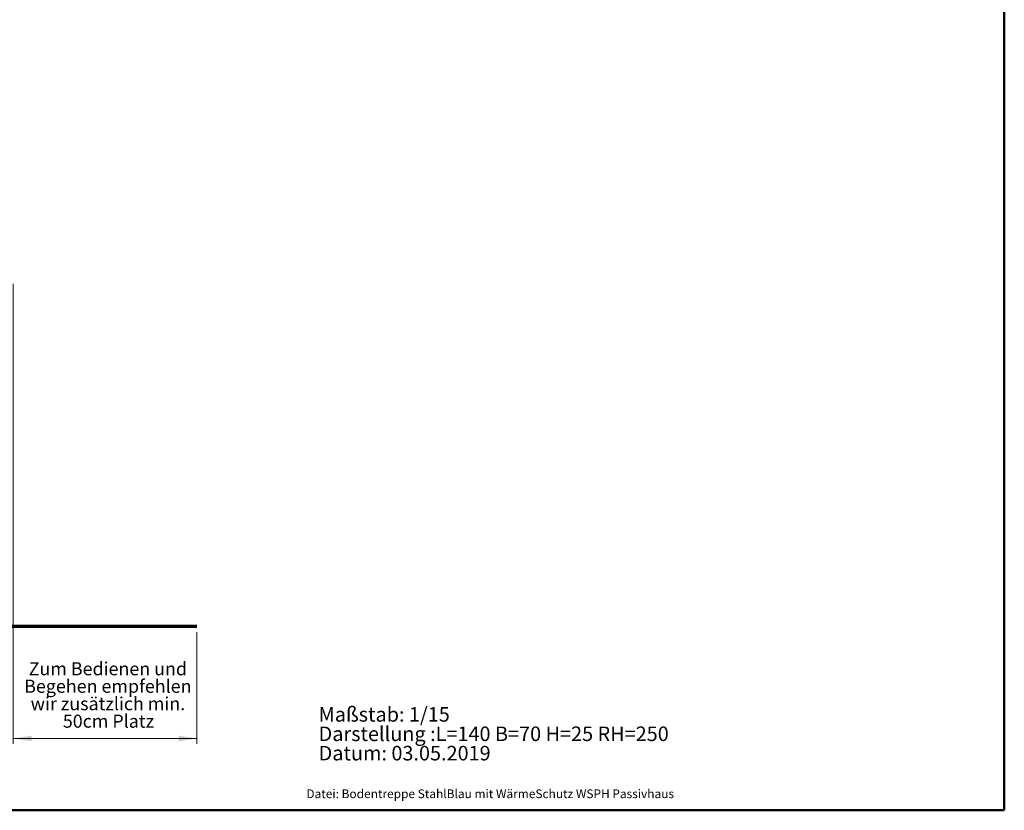
# Model space of a CAD drawing. Units: millimetres. Extents: x 5 to 415, y 5 to 293.
# Drawn here: x 236 to 415, y 5 to 149 of the extents above; entities that cross this region are included whole.
import ezdxf

# ---------------------------------------------------------------- set-up
doc = ezdxf.new("R2010")
doc.units = ezdxf.units.MM
doc.styles.add('SLDTEXTSTYLE0', font='TXT', dxfattribs={"width": 0.75})
doc.styles.add('SLDTEXTSTYLE1', font='TXT', dxfattribs={"width": 0.7})
doc.dimstyles.new('SLDDIMSTYLE0', dxfattribs={"dimtxt": 3.5, "dimasz": 3.302, "dimexe": 0, "dimexo": 0.0625, "dimgap": 0.875, "dimtad": 1, "dimlfac": 15, "dimrnd": 1e-09, "dimzin": 12, "dimdsep": 46, "dimtxsty": 'SLDTEXTSTYLE0', "dimsah": 1, "dimcen": 0.09, "dimadec": 0, "dimazin": 3, "dimtfac": 1, "dimtofl": 0, "dimtmove": 0, "dimatfit": 3, "dimfxl": 0, "dimfrac": 2, "dimtolj": 1, "dimtzin": 12, "dimarcsym": 0})

# ---------------------------------------------------------------- blocks, each defined once
blk = doc.blocks.new('SW_NOTE_0')
at = {"color": 0, "linetype": 'Continuous', "lineweight": 0, "attachment_point": 2, "style": 'SLDTEXTSTYLE1'}
for s, insert, char_height in [('Zum Bedienen und', (10.94, 3.07), 2.3813), ('Begehen empfehlen', (10.94, -0.11), 2.3813), ('wir zusätzlich min.', (10.95, -3.28), 2.3813), ('50cm Platz', (11.05, -6.46), 2.381)]:
    blk.add_mtext(s, dxfattribs=dict(at, insert=insert, char_height=char_height))
blk = doc.blocks.new('SW_NOTE_1')
at = {"color": 0, "linetype": 'Continuous', "lineweight": 0, "char_height": 2.6458, "attachment_point": 1, "style": 'SLDTEXTSTYLE1'}
for s, insert in [('Maßstab: 1/15', (0, 3.41)), ('Darstellung :L=140 B=70 H=25 RH=250', (0, -0.12)), ('Datum: 03.05.2019', (0, -3.64))]:
    blk.add_mtext(s, dxfattribs=dict(at, insert=insert))
blk = doc.blocks.new('_D_12')
at = {"color": 5, "linetype": 'Continuous', "lineweight": 18}
for p, q in [((234.96, 100.73), (234.96, 17.07)), ((268.3, 37.42), (268.3, 17.07)), ((234.96, 18.07), (268.3, 18.07))]:
    blk.add_line(p, q, dxfattribs=at)
for points in [[(234.96, 18.07), (238.27, 17.56), (238.27, 18.58)], [(268.3, 18.07), (265, 18.58), (265, 17.56)]]:
    blk.add_solid(points, dxfattribs=at)

msp = doc.modelspace()

# ---------------------------------------------------------------- linework, layer by layer
at = {"color": 9, "linetype": 'Continuous', "lineweight": 50}
for p, q in [((415, 292.5), (415, 5)), ((415, 5), (5, 5))]:
    msp.add_line(p, q, dxfattribs=at)
at = {"color": 7, "linetype": 'Continuous', "lineweight": 70}
msp.add_line((268.29777, 38.42236), (125.46447, 38.42236), dxfattribs=at)

# ---------------------------------------------------------------- block references
at = {"color": 7, "linetype": 'Continuous', "lineweight": 0}
for name, p in [('SW_NOTE_0', (241.19846, 28.85958)), ('SW_NOTE_1', (290.43021, 20.35888))]:
    msp.add_blockref(name, p, dxfattribs=at)

# ---------------------------------------------------------------- texts
at = {"color": 7, "linetype": 'Continuous', "lineweight": 0, "insert": (288.19765, 8.80524), "char_height": 1.5875, "attachment_point": 1, "style": 'SLDTEXTSTYLE0'}
msp.add_mtext('Datei: Bodentreppe StahlBlau mit WärmeSchutz WSPH Passivhaus', dxfattribs=at)

# ---------------------------------------------------------------- dimensions: what is measured, and where the dimension line sits
at = {"color": 5, "linetype": 'Continuous', "lineweight": 18}
dim = msp.add_linear_dim(base=(268.29777, 18.06984), p1=(234.96443, 101.72968), p2=(268.29777, 38.42236), dimstyle='SLDDIMSTYLE0', dxfattribs=at)
dim.commit()
dim.dimension.update_dxf_attribs({"geometry": '_D_12', "text_midpoint": (253.09985, 18.06984), "dimtype": 160})

doc.saveas('drawing.dxf')
